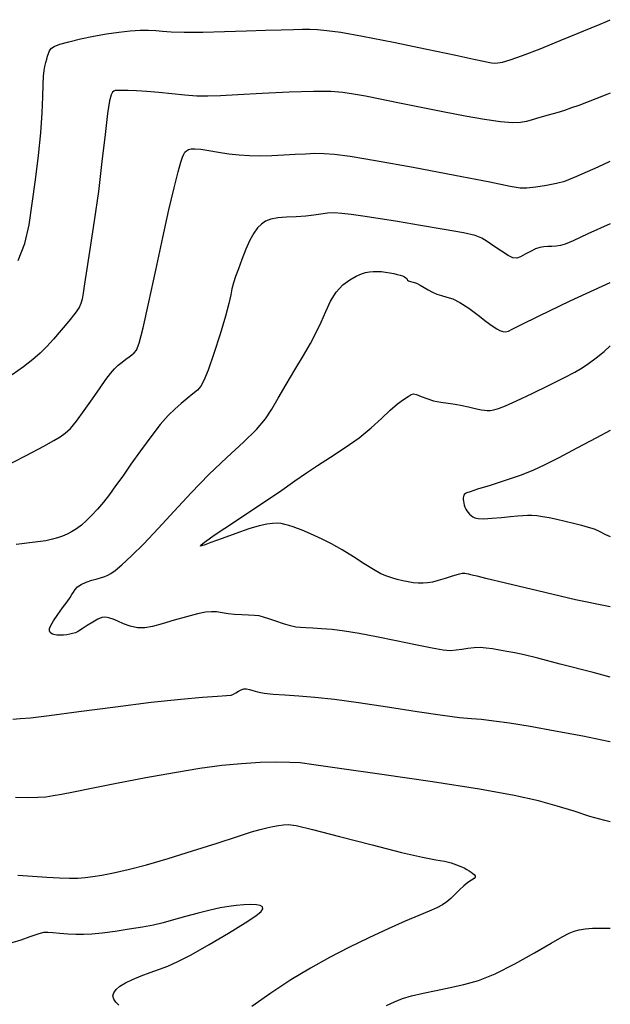
# Model space of a CAD drawing. Extents: x 361916 to 365116, y 1016607 to 1019607.
# Drawn here: x 364890 to 364965, y 1017618 to 1017742 of the extents above; entities that cross this region are included whole.
import ezdxf

# ---------------------------------------------------------------- set-up
doc = ezdxf.new("R2010")
doc.units = 0
doc.header["$MEASUREMENT"] = 0
doc.layers.add('INDEX', color=1, linetype='CONTINUOUS')
doc.layers.add('INTER', color=33, linetype='CONTINUOUS')

msp = doc.modelspace()

# ---------------------------------------------------------------- linework, layer by layer
at = {"layer": 'INDEX', "color": 1, "linetype": 'CONTINUOUS', "elevation": 2310}
for points in [[(364964.68, 1017716.56), (364961.83, 1017715.28), (364961.83, 1017715.28), (364960, 1017714.42), (364958.99, 1017714), (364958.39, 1017713.83), (364958.39, 1017713.83), (364957.85, 1017713.76), (364957.32, 1017713.72), (364956.8, 1017713.7), (364956.8, 1017713.7), (364956.31, 1017713.66), (364955.8, 1017713.57), (364955.25, 1017713.39), (364955.25, 1017713.39), (364954.61, 1017713.07), (364953.95, 1017712.72), (364953.36, 1017712.41), (364953.36, 1017712.41), (364952.88, 1017712.25), (364952.4, 1017712.29), (364951.79, 1017712.57), (364951.79, 1017712.57), (364950.95, 1017713.1), (364950.01, 1017713.75), (364949.17, 1017714.34), (364948.5, 1017714.76), (364947.65, 1017715.08), (364946.16, 1017715.42), (364946.16, 1017715.42), (364943.73, 1017715.86), (364940.77, 1017716.37), (364937.84, 1017716.86), (364937.84, 1017716.86), (364935.41, 1017717.25), (364933.49, 1017717.54), (364932, 1017717.75), (364932, 1017717.75), (364930.83, 1017717.88), (364929.88, 1017717.93), (364929.04, 1017717.9), (364929.04, 1017717.9), (364928.21, 1017717.79), (364927.32, 1017717.64), (364926.29, 1017717.51), (364926.29, 1017717.51), (364925.09, 1017717.44), (364923.86, 1017717.39), (364922.75, 1017717.31), (364922.75, 1017717.31), (364921.88, 1017717.14), (364921.23, 1017716.88), (364920.69, 1017716.51), (364920.69, 1017716.51), (364920.21, 1017716.04), (364919.74, 1017715.39), (364919.25, 1017714.5), (364919.25, 1017714.5), (364918.74, 1017713.35), (364918.24, 1017712.08), (364917.8, 1017710.89), (364917.8, 1017710.89), (364917.45, 1017709.92), (364917.18, 1017709.13), (364916.99, 1017708.39), (364916.99, 1017708.39), (364916.83, 1017707.6), (364916.6, 1017706.52), (364916.17, 1017704.91), (364916.17, 1017704.91), (364915.49, 1017702.67), (364914.69, 1017700.21), (364913.97, 1017698.13), (364913.97, 1017698.13), (364913.46, 1017696.82), (364913.07, 1017696.1), (364912.65, 1017695.62), (364912.65, 1017695.62), (364912.06, 1017695.12), (364911.35, 1017694.55), (364910.59, 1017693.93), (364910.59, 1017693.93), (364909.81, 1017693.27), (364908.95, 1017692.43), (364907.95, 1017691.28), (364907.95, 1017691.28), (364906.75, 1017689.73), (364905.46, 1017687.97), (364904.24, 1017686.26), (364904.24, 1017686.26), (364903.21, 1017684.78), (364902.32, 1017683.53), (364901.53, 1017682.45), (364901.53, 1017682.45), (364900.77, 1017681.48), (364900.03, 1017680.61), (364899.33, 1017679.84), (364899.33, 1017679.84), (364898.65, 1017679.17), (364898, 1017678.6), (364897.37, 1017678.13), (364897.37, 1017678.13), (364896.77, 1017677.76), (364896.19, 1017677.46), (364895.61, 1017677.21), (364895.61, 1017677.21), (364895.01, 1017677), (364894.34, 1017676.81), (364893.52, 1017676.63), (364893.52, 1017676.63), (364892.52, 1017676.48), (364891.46, 1017676.35), (364890.51, 1017676.24), (364890.51, 1017676.24), (364889.79, 1017676.16)], [(364889.36, 1017654.17), (364890.29, 1017654.23), (364891.59, 1017654.33), (364893.92, 1017654.6), (364893.92, 1017654.6), (364897.7, 1017655.1), (364902.3, 1017655.72), (364906.82, 1017656.29), (364906.82, 1017656.29), (364910.52, 1017656.69), (364913.29, 1017656.93), (364915.18, 1017657.05), (364915.18, 1017657.05), (364916.3, 1017657.12), (364916.87, 1017657.18), (364917.19, 1017657.28), (364917.19, 1017657.28), (364917.49, 1017657.46), (364917.81, 1017657.68), (364918.14, 1017657.86), (364918.14, 1017657.86), (364918.47, 1017657.96), (364918.81, 1017657.97), (364919.18, 1017657.9), (364919.62, 1017657.75), (364920.21, 1017657.58), (364921.04, 1017657.42), (364921.04, 1017657.42), (364922.19, 1017657.3), (364923.66, 1017657.21), (364925.4, 1017657.1), (364925.4, 1017657.1), (364927.44, 1017656.93), (364929.9, 1017656.66), (364932.94, 1017656.26), (364932.94, 1017656.26), (364936.59, 1017655.7), (364940.34, 1017655.12), (364943.52, 1017654.64), (364943.52, 1017654.64), (364945.69, 1017654.37), (364947.17, 1017654.23), (364948.45, 1017654.13), (364948.45, 1017654.13), (364950, 1017653.96), (364951.99, 1017653.68), (364954.57, 1017653.25), (364954.57, 1017653.25), (364957.75, 1017652.67), (364961.2, 1017652.03), (364964.4, 1017651.39), (364964.4, 1017651.39), (364964.68, 1017651.32)]]:
    msp.add_lwpolyline(points, dxfattribs=at)
at = {"layer": 'INTER', "color": 33, "linetype": 'CONTINUOUS'}
for points, elevation in [([(364890.05, 1017711.96), (364890.87, 1017714.07), (364891.4, 1017716.45), (364891.81, 1017719.14), (364891.81, 1017719.14), (364892.22, 1017722.11), (364892.6, 1017725.16), (364892.9, 1017728.04), (364892.9, 1017728.04), (364893.07, 1017730.53), (364893.14, 1017732.56), (364893.18, 1017734.1), (364893.23, 1017735.16), (364893.3, 1017735.87), (364893.39, 1017736.39), (364893.39, 1017736.39), (364893.5, 1017736.87), (364893.63, 1017737.31), (364893.75, 1017737.7), (364893.75, 1017737.7), (364893.85, 1017738.02), (364893.96, 1017738.28), (364894.08, 1017738.5), (364894.08, 1017738.5), (364894.24, 1017738.7), (364894.59, 1017738.92), (364895.29, 1017739.18), (364895.29, 1017739.18), (364896.42, 1017739.5), (364897.89, 1017739.86), (364899.52, 1017740.21), (364899.52, 1017740.21), (364901.17, 1017740.5), (364902.74, 1017740.73), (364904.17, 1017740.88), (364904.17, 1017740.88), (364905.4, 1017740.96), (364906.45, 1017740.97), (364907.37, 1017740.92), (364907.37, 1017740.92), (364908.24, 1017740.83), (364909.34, 1017740.74), (364910.96, 1017740.69), (364910.96, 1017740.69), (364913.3, 1017740.71), (364916.06, 1017740.79), (364918.81, 1017740.88), (364918.81, 1017740.88), (364921.22, 1017740.96), (364923.19, 1017741.02), (364924.73, 1017741.06), (364924.73, 1017741.06), (364925.88, 1017741.09), (364926.81, 1017741.08), (364927.75, 1017741.04), (364927.75, 1017741.04), (364928.93, 1017740.94), (364930.71, 1017740.69), (364933.46, 1017740.2), (364933.46, 1017740.2), (364937.33, 1017739.44), (364941.56, 1017738.56), (364945.19, 1017737.8), (364945.19, 1017737.8), (364947.48, 1017737.31), (364948.69, 1017737.06), (364949.29, 1017736.94), (364949.29, 1017736.94), (364949.7, 1017736.86), (364950.08, 1017736.82), (364950.51, 1017736.84), (364950.51, 1017736.84), (364951.11, 1017736.94), (364952.07, 1017737.21), (364953.61, 1017737.76), (364953.61, 1017737.76), (364955.84, 1017738.63), (364958.35, 1017739.65), (364960.63, 1017740.58), (364960.63, 1017740.58), (364962.28, 1017741.26), (364963.39, 1017741.72), (364964.19, 1017742.07), (364964.19, 1017742.07), (364964.68, 1017742.28)], 2316), ([(364964.68, 1017733.01), (364964.24, 1017732.85), (364964.24, 1017732.85), (364962.84, 1017732.3), (364961.69, 1017731.85), (364960.7, 1017731.49), (364960.7, 1017731.49), (364959.79, 1017731.17), (364958.89, 1017730.86), (364957.93, 1017730.56), (364957.93, 1017730.56), (364956.86, 1017730.25), (364955.78, 1017729.95), (364954.84, 1017729.67), (364954.84, 1017729.67), (364954.1, 1017729.45), (364953.35, 1017729.31), (364952.34, 1017729.29), (364952.34, 1017729.29), (364950.84, 1017729.42), (364948.84, 1017729.7), (364946.39, 1017730.12), (364946.39, 1017730.12), (364943.56, 1017730.66), (364940.63, 1017731.26), (364937.91, 1017731.81), (364937.91, 1017731.81), (364935.65, 1017732.27), (364933.81, 1017732.63), (364932.31, 1017732.9), (364932.31, 1017732.9), (364930.97, 1017733.1), (364929.43, 1017733.22), (364927.25, 1017733.23), (364927.25, 1017733.23), (364924.2, 1017733.13), (364920.79, 1017732.97), (364917.72, 1017732.81), (364917.72, 1017732.81), (364915.53, 1017732.69), (364913.95, 1017732.63), (364912.57, 1017732.66), (364912.57, 1017732.66), (364911.04, 1017732.78), (364909.4, 1017732.95), (364907.77, 1017733.12), (364907.77, 1017733.12), (364906.26, 1017733.24), (364904.95, 1017733.31), (364903.91, 1017733.36), (364903.91, 1017733.36), (364903.2, 1017733.38), (364902.74, 1017733.38), (364902.45, 1017733.36), (364902.45, 1017733.36), (364902.25, 1017733.34), (364902.09, 1017733.27), (364901.93, 1017733.13), (364901.93, 1017733.13), (364901.76, 1017732.83), (364901.56, 1017732.06), (364901.3, 1017730.47), (364901.3, 1017730.47), (364900.98, 1017727.81), (364900.59, 1017724.4), (364900.14, 1017720.64), (364900.14, 1017720.64), (364899.63, 1017716.95), (364899.13, 1017713.61), (364898.7, 1017710.91), (364898.41, 1017709.02), (364898.21, 1017707.82), (364898.08, 1017707.06), (364898.08, 1017707.06), (364897.95, 1017706.53), (364897.71, 1017706.01), (364897.23, 1017705.32), (364897.23, 1017705.32), (364896.43, 1017704.31), (364895.45, 1017703.15), (364894.47, 1017702.02), (364894.47, 1017702.02), (364893.63, 1017701.09), (364892.82, 1017700.28), (364891.89, 1017699.47), (364891.89, 1017699.47), (364890.72, 1017698.56), (364889.28, 1017697.52)], 2314), ([(364887.75, 1017685.67), (364891.05, 1017687.37), (364891.05, 1017687.37), (364893.25, 1017688.53), (364894.54, 1017689.24), (364895.32, 1017689.72), (364895.32, 1017689.72), (364895.96, 1017690.18), (364896.62, 1017690.79), (364897.4, 1017691.7), (364897.4, 1017691.7), (364898.37, 1017693.02), (364899.42, 1017694.52), (364900.37, 1017695.9), (364900.37, 1017695.9), (364901.1, 1017696.95), (364901.66, 1017697.71), (364902.16, 1017698.27), (364902.16, 1017698.27), (364902.66, 1017698.75), (364903.15, 1017699.15), (364903.61, 1017699.49), (364903.61, 1017699.49), (364904.01, 1017699.79), (364904.35, 1017700.05), (364904.66, 1017700.31), (364904.95, 1017700.66), (364905.29, 1017701.53), (364905.8, 1017703.44), (364905.8, 1017703.44), (364906.52, 1017706.68), (364907.38, 1017710.73), (364908.25, 1017714.82), (364908.25, 1017714.82), (364909.04, 1017718.34), (364909.71, 1017721.11), (364910.22, 1017723.1), (364910.22, 1017723.1), (364910.55, 1017724.32), (364910.76, 1017724.98), (364910.91, 1017725.32), (364910.91, 1017725.32), (364911.06, 1017725.57), (364911.25, 1017725.77), (364911.49, 1017725.92), (364911.49, 1017725.92), (364911.83, 1017726.01), (364912.32, 1017726.03), (364913.05, 1017725.97), (364913.05, 1017725.97), (364914.07, 1017725.81), (364915.29, 1017725.6), (364916.59, 1017725.4), (364916.59, 1017725.4), (364917.88, 1017725.25), (364919.18, 1017725.17), (364920.56, 1017725.14), (364920.56, 1017725.14), (364922.03, 1017725.17), (364923.53, 1017725.24), (364924.96, 1017725.33), (364924.96, 1017725.33), (364926.24, 1017725.4), (364927.43, 1017725.45), (364928.6, 1017725.44), (364928.6, 1017725.44), (364929.91, 1017725.35), (364931.88, 1017725.08), (364935.1, 1017724.54), (364935.1, 1017724.54), (364939.85, 1017723.68), (364945.1, 1017722.7), (364949.5, 1017721.85), (364949.5, 1017721.85), (364952.05, 1017721.32), (364953.3, 1017721.1), (364954.14, 1017721.1), (364954.14, 1017721.1), (364955.28, 1017721.24), (364956.62, 1017721.45), (364957.88, 1017721.68), (364957.88, 1017721.68), (364958.95, 1017721.94), (364960.46, 1017722.55), (364963.17, 1017723.76), (364963.17, 1017723.76), (364964.68, 1017724.47)], 2312), ([(364964.68, 1017659.45), (364962.52, 1017660.01), (364958.37, 1017661.1), (364958.37, 1017661.1), (364955.55, 1017661.82), (364953.82, 1017662.24), (364952.66, 1017662.49), (364952.66, 1017662.49), (364951.65, 1017662.69), (364950.71, 1017662.86), (364949.84, 1017663), (364949.84, 1017663), (364949.03, 1017663.1), (364948.27, 1017663.16), (364947.51, 1017663.14), (364947.51, 1017663.14), (364946.73, 1017663.06), (364945.96, 1017662.94), (364945.24, 1017662.83), (364945.24, 1017662.83), (364944.53, 1017662.78), (364943.62, 1017662.85), (364942.22, 1017663.08), (364942.22, 1017663.08), (364940.14, 1017663.5), (364937.67, 1017664.02), (364935.19, 1017664.53), (364935.19, 1017664.53), (364933.02, 1017664.94), (364931.17, 1017665.23), (364929.6, 1017665.43), (364929.6, 1017665.43), (364928.27, 1017665.55), (364927.16, 1017665.62), (364926.28, 1017665.65), (364926.28, 1017665.65), (364925.62, 1017665.68), (364925.03, 1017665.75), (364924.36, 1017665.91), (364924.36, 1017665.91), (364923.48, 1017666.17), (364922.52, 1017666.49), (364921.64, 1017666.8), (364921.64, 1017666.8), (364920.98, 1017667.01), (364920.43, 1017667.15), (364919.83, 1017667.23), (364919.83, 1017667.23), (364919.08, 1017667.26), (364918.21, 1017667.29), (364917.32, 1017667.34), (364917.32, 1017667.34), (364916.5, 1017667.44), (364915.74, 1017667.56), (364915.05, 1017667.66), (364915.05, 1017667.66), (364914.41, 1017667.69), (364913.66, 1017667.61), (364912.64, 1017667.4), (364912.64, 1017667.4), (364911.25, 1017667.05), (364909.68, 1017666.61), (364908.18, 1017666.18), (364908.18, 1017666.18), (364906.97, 1017665.84), (364905.98, 1017665.65), (364905.08, 1017665.65), (364905.08, 1017665.65), (364904.17, 1017665.85), (364903.32, 1017666.18), (364902.58, 1017666.5), (364902.02, 1017666.74), (364901.6, 1017666.89), (364901.26, 1017666.97), (364901.26, 1017666.97), (364900.94, 1017667.01), (364900.57, 1017666.96), (364900.09, 1017666.76), (364900.09, 1017666.76), (364899.45, 1017666.39), (364898.75, 1017665.94), (364898.11, 1017665.52), (364898.11, 1017665.52), (364897.62, 1017665.23), (364897.24, 1017665.04), (364896.9, 1017664.93), (364896.9, 1017664.93), (364896.55, 1017664.84), (364896.17, 1017664.78), (364895.76, 1017664.74), (364895.76, 1017664.74), (364895.33, 1017664.73), (364894.91, 1017664.75), (364894.54, 1017664.81), (364894.54, 1017664.81), (364894.27, 1017664.92), (364894.08, 1017665.08), (364893.98, 1017665.3), (364893.98, 1017665.3), (364893.99, 1017665.57), (364894.14, 1017665.97), (364894.48, 1017666.54), (364894.48, 1017666.54), (364895.02, 1017667.32), (364895.64, 1017668.17), (364896.2, 1017668.93), (364896.2, 1017668.93), (364896.57, 1017669.47), (364896.8, 1017669.84), (364896.99, 1017670.15), (364896.99, 1017670.15), (364897.2, 1017670.47), (364897.51, 1017670.81), (364897.97, 1017671.13), (364897.97, 1017671.13), (364898.6, 1017671.41), (364899.32, 1017671.65), (364899.99, 1017671.84), (364899.99, 1017671.84), (364900.53, 1017672), (364900.96, 1017672.14), (364901.34, 1017672.29), (364901.34, 1017672.29), (364901.73, 1017672.5), (364902.27, 1017672.88), (364903.09, 1017673.58), (364903.09, 1017673.58), (364904.3, 1017674.72), (364905.86, 1017676.26), (364907.68, 1017678.16), (364907.68, 1017678.16), (364909.69, 1017680.35), (364911.84, 1017682.67), (364914.08, 1017684.98), (364914.08, 1017684.98), (364916.34, 1017687.13), (364918.42, 1017689.04), (364920.09, 1017690.66), (364920.09, 1017690.66), (364921.22, 1017691.99), (364922.01, 1017693.22), (364922.79, 1017694.61), (364922.79, 1017694.61), (364923.8, 1017696.31), (364924.93, 1017698.17), (364926.01, 1017699.96), (364926.01, 1017699.96), (364926.89, 1017701.49), (364927.61, 1017702.85), (364928.22, 1017704.16), (364928.22, 1017704.16), (364928.81, 1017705.51), (364929.42, 1017706.83), (364930.14, 1017707.97), (364930.14, 1017707.97), (364930.97, 1017708.86), (364931.85, 1017709.51), (364932.66, 1017709.96), (364932.66, 1017709.96), (364933.31, 1017710.24), (364933.84, 1017710.41), (364934.31, 1017710.5), (364934.31, 1017710.5), (364934.8, 1017710.55), (364935.3, 1017710.56), (364935.83, 1017710.54), (364935.83, 1017710.54), (364936.36, 1017710.48), (364936.9, 1017710.39), (364937.39, 1017710.3), (364937.82, 1017710.19), (364938.19, 1017710.09), (364938.5, 1017709.99), (364938.5, 1017709.99), (364938.73, 1017709.88), (364938.91, 1017709.77), (364939.02, 1017709.67), (364939.02, 1017709.67), (364939.08, 1017709.56), (364939.13, 1017709.45), (364939.25, 1017709.37), (364939.25, 1017709.37), (364939.49, 1017709.3), (364939.83, 1017709.21), (364940.24, 1017709.07), (364940.24, 1017709.07), (364940.7, 1017708.83), (364941.2, 1017708.54), (364941.72, 1017708.24), (364941.72, 1017708.24), (364942.26, 1017707.96), (364942.83, 1017707.71), (364943.42, 1017707.52), (364943.42, 1017707.52), (364944.07, 1017707.34), (364944.81, 1017707.1), (364945.73, 1017706.65), (364945.73, 1017706.65), (364946.84, 1017705.92), (364948.01, 1017705.06), (364949.04, 1017704.27), (364949.04, 1017704.27), (364949.81, 1017703.71), (364950.36, 1017703.35), (364950.77, 1017703.13), (364950.77, 1017703.13), (364951.14, 1017703), (364951.49, 1017702.97), (364951.84, 1017703.04), (364951.84, 1017703.04), (364952.31, 1017703.27), (364953.4, 1017703.84), (364955.7, 1017704.98), (364955.7, 1017704.98), (364959.61, 1017706.84), (364964.68, 1017709.15)], 2308), ([(364964.68, 1017668.29), (364964.25, 1017668.38), (364964.25, 1017668.38), (364960.28, 1017669.2), (364955.54, 1017670.33), (364951.45, 1017671.3), (364951.45, 1017671.3), (364949.01, 1017671.88), (364947.88, 1017672.15), (364947.42, 1017672.27), (364947.42, 1017672.27), (364947.11, 1017672.34), (364946.83, 1017672.41), (364946.57, 1017672.47), (364946.57, 1017672.47), (364946.33, 1017672.51), (364946.02, 1017672.49), (364945.51, 1017672.38), (364945.51, 1017672.38), (364944.76, 1017672.15), (364943.86, 1017671.86), (364943, 1017671.6), (364943, 1017671.6), (364942.27, 1017671.41), (364941.65, 1017671.31), (364941.08, 1017671.28), (364941.08, 1017671.28), (364940.48, 1017671.29), (364939.85, 1017671.34), (364939.2, 1017671.44), (364939.2, 1017671.44), (364938.52, 1017671.57), (364937.83, 1017671.74), (364937.15, 1017671.94), (364937.15, 1017671.94), (364936.5, 1017672.16), (364935.76, 1017672.48), (364934.84, 1017672.99), (364934.84, 1017672.99), (364933.65, 1017673.74), (364932.29, 1017674.62), (364930.88, 1017675.49), (364930.88, 1017675.49), (364929.55, 1017676.22), (364928.36, 1017676.81), (364927.33, 1017677.28), (364927.33, 1017677.28), (364926.51, 1017677.65), (364925.83, 1017677.95), (364925.24, 1017678.19), (364925.24, 1017678.19), (364924.69, 1017678.39), (364924.16, 1017678.56), (364923.67, 1017678.69), (364923.67, 1017678.69), (364923.19, 1017678.79), (364922.69, 1017678.83), (364922.11, 1017678.82), (364922.11, 1017678.82), (364921.38, 1017678.72), (364920.41, 1017678.5), (364919.11, 1017678.11), (364919.11, 1017678.11), (364917.46, 1017677.55), (364915.73, 1017676.93), (364914.32, 1017676.4), (364914.32, 1017676.4), (364913.49, 1017676.09), (364913.13, 1017675.97), (364913.03, 1017675.96), (364913.03, 1017675.96), (364913.05, 1017676.06), (364913.53, 1017676.46), (364914.87, 1017677.41), (364914.87, 1017677.41), (364917.29, 1017679.03), (364920.23, 1017680.98), (364922.96, 1017682.81), (364922.96, 1017682.81), (364924.92, 1017684.17), (364926.37, 1017685.19), (364927.76, 1017686.13), (364927.76, 1017686.13), (364929.42, 1017687.18), (364931.24, 1017688.36), (364933.01, 1017689.61), (364933.01, 1017689.61), (364934.54, 1017690.87), (364935.84, 1017692.05), (364936.94, 1017693.08), (364936.94, 1017693.08), (364937.87, 1017693.87), (364938.62, 1017694.44), (364939.18, 1017694.82), (364939.18, 1017694.82), (364939.56, 1017695.05), (364939.87, 1017695.12), (364940.25, 1017695.04), (364940.82, 1017694.82), (364941.55, 1017694.54), (364942.4, 1017694.27), (364942.4, 1017694.27), (364943.3, 1017694.09), (364944.23, 1017693.97), (364945.14, 1017693.84), (364945.14, 1017693.84), (364946.01, 1017693.68), (364946.8, 1017693.5), (364947.47, 1017693.33), (364947.47, 1017693.33), (364948.01, 1017693.2), (364948.44, 1017693.12), (364948.82, 1017693.07), (364948.82, 1017693.07), (364949.16, 1017693.04), (364949.54, 1017693.06), (364949.99, 1017693.14), (364949.99, 1017693.14), (364950.58, 1017693.3), (364951.48, 1017693.64), (364952.87, 1017694.25), (364952.87, 1017694.25), (364954.82, 1017695.18), (364956.99, 1017696.24), (364958.91, 1017697.2), (364958.91, 1017697.2), (364960.23, 1017697.89), (364961.14, 1017698.42), (364961.92, 1017698.98), (364961.92, 1017698.98), (364962.91, 1017699.67), (364963.93, 1017700.48), (364964.68, 1017701.18)], 2306), ([(364964.68, 1017690.51), (364962.94, 1017689.61), (364960.45, 1017688.28), (364958.2, 1017687.09), (364958.2, 1017687.09), (364956.43, 1017686.18), (364954.92, 1017685.49), (364953.32, 1017684.87), (364953.32, 1017684.87), (364951.44, 1017684.21), (364949.52, 1017683.6), (364947.95, 1017683.11), (364947.95, 1017683.11), (364947.02, 1017682.81), (364946.59, 1017682.67), (364946.42, 1017682.58), (364946.42, 1017682.58), (364946.31, 1017682.48), (364946.23, 1017682.36), (364946.18, 1017682.21), (364946.15, 1017682.03), (364946.14, 1017681.83), (364946.16, 1017681.61), (364946.16, 1017681.61), (364946.2, 1017681.36), (364946.27, 1017681.1), (364946.36, 1017680.85), (364946.36, 1017680.85), (364946.47, 1017680.61), (364946.61, 1017680.38), (364946.76, 1017680.18), (364946.76, 1017680.18), (364946.94, 1017679.99), (364947.14, 1017679.81), (364947.36, 1017679.66), (364947.36, 1017679.66), (364947.62, 1017679.52), (364948.03, 1017679.43), (364948.72, 1017679.4), (364948.72, 1017679.4), (364949.75, 1017679.46), (364950.95, 1017679.56), (364952.09, 1017679.67), (364952.09, 1017679.67), (364952.98, 1017679.76), (364953.67, 1017679.82), (364954.25, 1017679.85), (364954.25, 1017679.85), (364954.81, 1017679.84), (364955.41, 1017679.8), (364956.13, 1017679.7), (364956.13, 1017679.7), (364956.98, 1017679.55), (364957.95, 1017679.34), (364958.99, 1017679.1), (364958.99, 1017679.1), (364960.04, 1017678.85), (364961.04, 1017678.59), (364961.91, 1017678.35), (364961.91, 1017678.35), (364962.63, 1017678.11), (364963.29, 1017677.82), (364964.08, 1017677.43), (364964.08, 1017677.43), (364964.68, 1017677.15)], 2304), ([(364964.68, 1017641.21), (364964.01, 1017641.37), (364964.01, 1017641.37), (364962.09, 1017641.89), (364960.11, 1017642.54), (364957.97, 1017643.19), (364957.97, 1017643.19), (364955.62, 1017643.84), (364952.56, 1017644.53), (364948.19, 1017645.33), (364948.19, 1017645.33), (364942.25, 1017646.26), (364935.87, 1017647.18), (364930.54, 1017647.94), (364930.54, 1017647.94), (364927.31, 1017648.41), (364925.57, 1017648.63), (364924.29, 1017648.71), (364924.29, 1017648.71), (364922.63, 1017648.73), (364920.54, 1017648.68), (364918.2, 1017648.54), (364918.2, 1017648.54), (364915.7, 1017648.3), (364912.93, 1017647.92), (364909.75, 1017647.4), (364909.75, 1017647.4), (364906.11, 1017646.74), (364902.44, 1017646.03), (364899.27, 1017645.4), (364899.27, 1017645.4), (364897.01, 1017644.96), (364895.5, 1017644.67), (364894.43, 1017644.48), (364894.43, 1017644.48), (364893.51, 1017644.34), (364892.53, 1017644.26), (364891.31, 1017644.23), (364891.31, 1017644.23), (364889.71, 1017644.27)], 2312), ([(364890.01, 1017634.48), (364891.84, 1017634.37), (364893.64, 1017634.24), (364895.24, 1017634.14), (364895.24, 1017634.14), (364896.52, 1017634.1), (364897.55, 1017634.13), (364898.48, 1017634.2), (364898.48, 1017634.2), (364899.46, 1017634.32), (364900.6, 1017634.5), (364902.04, 1017634.79), (364902.04, 1017634.79), (364903.9, 1017635.21), (364906.19, 1017635.8), (364908.93, 1017636.58), (364908.93, 1017636.58), (364912.03, 1017637.54), (364915.1, 1017638.54), (364917.68, 1017639.38), (364917.68, 1017639.38), (364919.44, 1017639.94), (364920.56, 1017640.26), (364921.37, 1017640.46), (364921.37, 1017640.46), (364922.14, 1017640.61), (364922.86, 1017640.74), (364923.48, 1017640.83), (364923.48, 1017640.83), (364924.06, 1017640.88), (364925.08, 1017640.74), (364927.14, 1017640.26), (364927.14, 1017640.26), (364930.56, 1017639.38), (364934.64, 1017638.31), (364938.37, 1017637.36), (364938.37, 1017637.36), (364941.01, 1017636.76), (364942.69, 1017636.44), (364943.79, 1017636.24), (364943.79, 1017636.24), (364944.63, 1017636.03), (364945.29, 1017635.81), (364945.82, 1017635.59), (364945.82, 1017635.59), (364946.25, 1017635.4), (364946.6, 1017635.21), (364946.9, 1017635.04), (364946.9, 1017635.04), (364947.16, 1017634.87), (364947.37, 1017634.71), (364947.53, 1017634.56), (364947.53, 1017634.56), (364947.65, 1017634.41), (364947.66, 1017634.26), (364947.52, 1017634.08), (364947.2, 1017633.85), (364946.74, 1017633.55), (364946.21, 1017633.15), (364946.21, 1017633.15), (364945.66, 1017632.65), (364945.11, 1017632.09), (364944.59, 1017631.57), (364944.59, 1017631.57), (364944.09, 1017631.13), (364943.53, 1017630.75), (364942.81, 1017630.38), (364942.81, 1017630.38), (364941.83, 1017629.96), (364940.53, 1017629.43), (364938.82, 1017628.7), (364938.82, 1017628.7), (364936.68, 1017627.73), (364934.25, 1017626.59), (364931.74, 1017625.36), (364931.74, 1017625.36), (364929.29, 1017624.11), (364926.87, 1017622.79), (364924.41, 1017621.3), (364924.41, 1017621.3), (364921.89, 1017619.63), (364919.51, 1017617.96)], 2314), ([(364902.74, 1017618.11), (364902.36, 1017618.49), (364902.08, 1017618.88), (364902.08, 1017618.88), (364901.98, 1017619.27), (364902.08, 1017619.67), (364902.37, 1017620.08), (364902.37, 1017620.08), (364902.87, 1017620.49), (364903.56, 1017620.92), (364904.45, 1017621.35), (364904.45, 1017621.35), (364905.53, 1017621.79), (364906.69, 1017622.22), (364907.84, 1017622.63), (364907.84, 1017622.63), (364908.92, 1017623.04), (364910.16, 1017623.6), (364911.85, 1017624.47), (364911.85, 1017624.47), (364914.11, 1017625.74), (364916.56, 1017627.19), (364918.65, 1017628.47), (364918.65, 1017628.47), (364919.99, 1017629.36), (364920.66, 1017629.91), (364920.88, 1017630.25), (364920.88, 1017630.25), (364920.84, 1017630.49), (364920.56, 1017630.66), (364920.06, 1017630.75), (364920.06, 1017630.75), (364919.34, 1017630.78), (364918.47, 1017630.74), (364917.53, 1017630.67), (364917.53, 1017630.67), (364916.57, 1017630.55), (364915.5, 1017630.37), (364914.25, 1017630.1), (364914.25, 1017630.1), (364912.74, 1017629.71), (364911.14, 1017629.27), (364909.62, 1017628.85), (364908.33, 1017628.5), (364907.1, 1017628.21), (364905.72, 1017627.94), (364905.72, 1017627.94), (364904.04, 1017627.67), (364902.24, 1017627.41), (364900.61, 1017627.2), (364900.61, 1017627.2), (364899.32, 1017627.06), (364898.28, 1017627), (364897.32, 1017627), (364897.32, 1017627), (364896.29, 1017627.06), (364895.28, 1017627.15), (364894.42, 1017627.24), (364894.42, 1017627.24), (364893.78, 1017627.29), (364893.21, 1017627.26), (364892.5, 1017627.08), (364892.5, 1017627.08), (364891.5, 1017626.74), (364890.35, 1017626.32), (364889.24, 1017625.96)], 2316), ([(364936.47, 1017618.06), (364937.49, 1017618.54), (364938.48, 1017618.94), (364939.63, 1017619.3), (364939.63, 1017619.3), (364941.08, 1017619.64), (364942.74, 1017619.98), (364944.48, 1017620.32), (364944.48, 1017620.32), (364946.21, 1017620.7), (364948.05, 1017621.23), (364950.17, 1017622.08), (364950.17, 1017622.08), (364952.64, 1017623.33), (364955.13, 1017624.71), (364957.22, 1017625.93), (364957.22, 1017625.93), (364958.62, 1017626.72), (364959.48, 1017627.17), (364960.11, 1017627.42), (364960.11, 1017627.42), (364960.76, 1017627.6), (364961.52, 1017627.73), (364962.43, 1017627.8), (364962.43, 1017627.8), (364963.54, 1017627.83), (364964.68, 1017627.81)], 2312)]:
    msp.add_lwpolyline(points, dxfattribs=dict(at, elevation=elevation))

doc.saveas('drawing.dxf')
